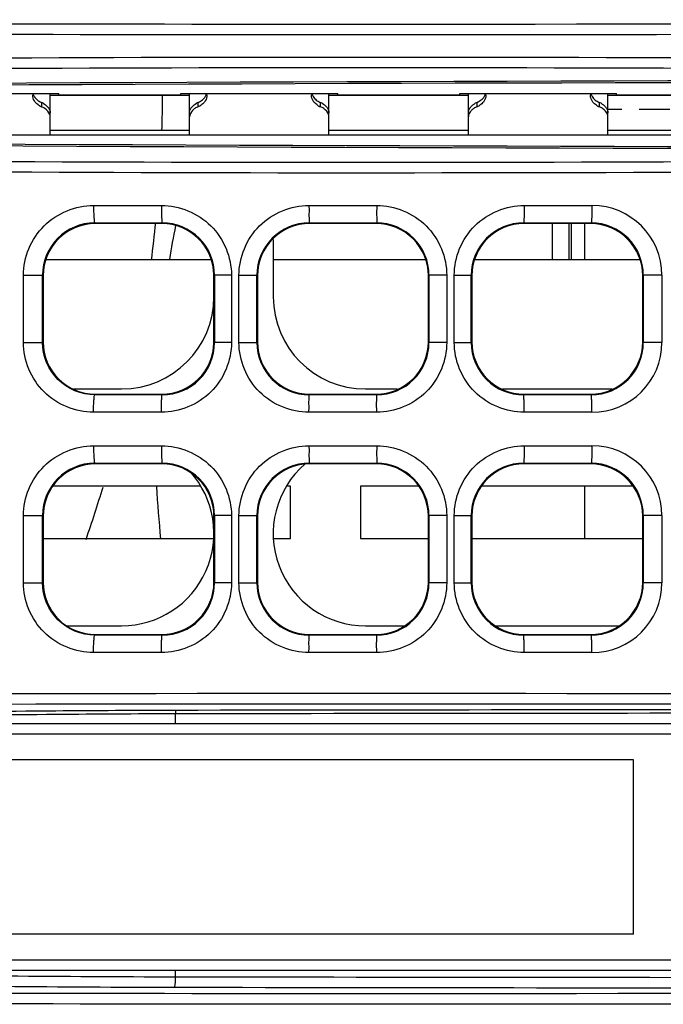
# Model space of a CAD drawing. Units: millimetres. Extents: x 0 to 1189, y 0 to 841.
# Drawn here: x 392 to 397, y 391 to 398 of the extents above; entities that cross this region are included whole.
import ezdxf

# ---------------------------------------------------------------- set-up
doc = ezdxf.new("R2010")
doc.units = ezdxf.units.MM
doc.header["$LTSCALE"] = 65.395
for name, color, linetype in [('00_COMPONENTS', 7, 'CONTINUOUS'), ('3_ALL_AXES', 7, 'CONTINUOUS'), ('7_ALL_FEATURES', 7, 'CONTINUOUS'), ('ASM_MEMBER', 7, 'CONTINUOUS'), ('DTM_CURVES', 7, 'CONTINUOUS')]:
    doc.layers.add(name, color=color, linetype=linetype)

msp = doc.modelspace()

# ---------------------------------------------------------------- linework, layer by layer
at = {"layer": '00_COMPONENTS', "color": 3, "linetype": 'CONTINUOUS'}
for p, q in [((391.5411, 397.3985), (392.6661, 397.3985)), ((393.6036, 397.3854), (392.6036, 397.3854)), ((392.6661, 397.3854), (392.6661, 397.3985)), ((393.5411, 397.3859), (392.6661, 397.3859)), ((393.5411, 397.3985), (394.6661, 397.3985)), ((393.5411, 397.3854), (393.5411, 397.3985)), ((395.6036, 397.3854), (394.6036, 397.3854)), ((394.6661, 397.3854), (394.6661, 397.3985)), ((395.5411, 397.3859), (394.6661, 397.3859)), ((395.5411, 397.3985), (396.6661, 397.3985)), ((395.5411, 397.3854), (395.5411, 397.3985)), ((397.6036, 397.3854), (396.6036, 397.3854)), ((396.6661, 397.3854), (396.6661, 397.3985)), ((397.5411, 397.3859), (396.6661, 397.3859)), ((387.3786, 397.1029), (412.8286, 397.1029)), ((387.3786, 397.1024), (412.8286, 397.1024))]:
    msp.add_line(p, q, dxfattribs=at)
at = {"layer": '00_COMPONENTS', "color": 7, "linetype": 'CONTINUOUS'}
for p, q in [((392.6036, 397.1029), (392.6036, 397.3985)), ((393.6036, 397.1029), (393.6036, 397.3985)), ((394.6036, 397.1029), (394.6036, 397.3985)), ((395.6036, 397.1029), (395.6036, 397.3985)), ((396.6036, 397.1029), (396.6036, 397.3985)), ((392.5411, 397.3351), (392.5411, 397.3042)), ((393.6661, 397.3042), (393.6661, 397.3351)), ((394.5411, 397.3351), (394.5411, 397.3042)), ((395.6661, 397.3042), (395.6661, 397.3351)), ((396.5411, 397.3351), (396.5411, 397.3042)), ((392.9152, 396.5948), (393.4017, 396.5948)), ((394.4602, 396.5948), (394.9462, 396.5948)), ((396.0037, 396.5948), (396.4893, 396.5948)), ((392.9285, 396.4654), (392.9241, 396.4698)), ((392.9241, 396.4698), (393.4082, 396.4698)), ((393.4036, 396.4654), (392.9282, 396.4654)), ((393.404, 396.4657), (393.4082, 396.4698)), ((393.404, 396.4654), (393.404, 396.4657)), ((394.466, 396.4654), (394.4617, 396.4698)), ((394.4617, 396.4698), (394.9456, 396.4698)), ((394.9412, 396.4654), (394.4661, 396.4654)), ((394.9412, 396.4654), (394.9456, 396.4698)), ((396.0034, 396.4656), (395.9991, 396.4698)), ((395.9991, 396.4698), (396.4832, 396.4698)), ((396.0034, 396.4654), (396.0034, 396.4656)), ((396.4789, 396.4654), (396.0036, 396.4654)), ((396.4787, 396.4654), (396.4832, 396.4698)), ((394.2036, 396.3519), (394.2036, 395.9404)), ((393.7584, 396.2054), (392.5739, 396.2054)), ((395.298, 396.2054), (394.2036, 396.2054)), ((396.8334, 396.2054), (395.6489, 396.2054)), ((392.4126, 396.0941), (392.5494, 396.0941)), ((392.4126, 395.6117), (392.4126, 396.0941)), ((392.5494, 395.6117), (392.5494, 396.0942)), ((392.5536, 396.0904), (392.5532, 396.0904)), ((392.5536, 396.0904), (392.5536, 395.6154)), ((393.7786, 395.6152), (393.7786, 396.0907)), ((393.904, 396.0952), (393.7831, 396.0952)), ((393.7831, 396.0952), (393.7831, 395.6105)), ((393.904, 396.0952), (393.904, 395.6106)), ((393.958, 396.0947), (394.0868, 396.0947)), ((393.958, 395.6111), (393.958, 396.0947)), ((394.0868, 395.6111), (394.0868, 396.0947)), ((394.0911, 396.0903), (394.0868, 396.0947)), ((394.0911, 396.0906), (394.0911, 395.6152)), ((395.3161, 396.0904), (395.3205, 396.0947)), ((395.3161, 395.6153), (395.3161, 396.0905)), ((395.4481, 396.0948), (395.3205, 396.0948)), ((395.3205, 396.0947), (395.3205, 395.611)), ((395.4481, 396.0948), (395.4481, 395.6111)), ((395.502, 396.0951), (395.6242, 396.0951)), ((395.502, 395.6107), (395.502, 396.0951)), ((395.6242, 395.6107), (395.6242, 396.0952)), ((395.6286, 396.0906), (395.6286, 395.6153)), ((396.8536, 396.0904), (396.8539, 396.0904)), ((396.8536, 395.6154), (396.8536, 396.0904)), ((396.9908, 396.0944), (396.8579, 396.0944)), ((396.8579, 396.0944), (396.8579, 395.6114)), ((396.9908, 396.0944), (396.9908, 395.6114)), ((392.4126, 395.6117), (392.5494, 395.6117)), ((392.5536, 395.6154), (392.5532, 395.6154)), ((393.904, 395.6106), (393.7831, 395.6106)), ((393.958, 395.6111), (394.0868, 395.6111)), ((394.0911, 395.6155), (394.0868, 395.6111)), ((395.3161, 395.6154), (395.3205, 395.611)), ((395.4481, 395.6111), (395.3205, 395.6111)), ((395.502, 395.6107), (395.6242, 395.6107)), ((396.8536, 395.6154), (396.8539, 395.6154)), ((396.9908, 395.6114), (396.8579, 395.6114)), ((392.7719, 395.2779), (393.1161, 395.2779)), ((394.8661, 395.2779), (395.0945, 395.2779)), ((395.8469, 395.2779), (396.6354, 395.2779)), ((392.9285, 395.2404), (392.9241, 395.236)), ((393.4081, 395.236), (392.9241, 395.236)), ((392.9282, 395.2404), (393.4036, 395.2404)), ((393.404, 395.2404), (393.404, 395.2402)), ((393.404, 395.2402), (393.4081, 395.236)), ((394.466, 395.2404), (394.4616, 395.236)), ((394.9456, 395.236), (394.4616, 395.236)), ((394.4661, 395.2404), (394.9412, 395.2404)), ((394.9412, 395.2404), (394.9456, 395.236)), ((396.0034, 395.2403), (395.9991, 395.236)), ((396.4831, 395.236), (395.9991, 395.236)), ((396.0034, 395.2404), (396.0034, 395.2403)), ((396.0036, 395.2404), (396.4789, 395.2404)), ((396.4787, 395.2404), (396.4831, 395.236)), ((393.4017, 395.111), (392.9152, 395.111)), ((394.9462, 395.111), (394.4602, 395.111)), ((396.4893, 395.111), (396.0037, 395.111)), ((392.9152, 394.8698), (393.4017, 394.8698)), ((394.4602, 394.8698), (394.9462, 394.8698)), ((396.0037, 394.8698), (396.4893, 394.8698)), ((392.9285, 394.7404), (392.9241, 394.7448)), ((392.9241, 394.7448), (393.4082, 394.7448)), ((393.4036, 394.7404), (392.9286, 394.7404)), ((393.4037, 394.7404), (393.4082, 394.7448)), ((394.466, 394.7404), (394.4617, 394.7448)), ((394.4617, 394.7448), (394.9456, 394.7448)), ((394.9411, 394.7404), (394.4661, 394.7404)), ((394.9412, 394.7404), (394.9456, 394.7448)), ((396.0034, 394.7406), (395.9991, 394.7448)), ((395.9991, 394.7448), (396.4832, 394.7448)), ((396.0034, 394.7404), (396.0034, 394.7406)), ((396.4789, 394.7404), (396.0036, 394.7404)), ((396.4787, 394.7404), (396.4832, 394.7448)), ((393.6773, 394.5804), (392.6224, 394.5804)), ((394.3286, 394.5804), (394.305, 394.5804)), ((394.3286, 394.2054), (394.3286, 394.5804)), ((395.2471, 394.5804), (394.8286, 394.5804)), ((394.8286, 394.5804), (394.8286, 394.2054)), ((396.7823, 394.5804), (395.7, 394.5804)), ((392.4126, 394.3691), (392.5494, 394.3691)), ((392.4126, 393.8867), (392.4126, 394.3691)), ((392.5494, 393.8867), (392.5494, 394.3692)), ((392.5536, 394.3649), (392.5494, 394.3692)), ((392.5536, 394.366), (392.5536, 393.8898)), ((393.7786, 394.3658), (393.7831, 394.3702)), ((393.7786, 393.8907), (393.7786, 394.3652)), ((393.904, 394.3702), (393.7831, 394.3702)), ((393.7831, 394.3702), (393.7831, 393.8855)), ((393.904, 394.3702), (393.904, 393.8856)), ((393.958, 394.3697), (394.0868, 394.3697)), ((393.958, 393.8861), (393.958, 394.3697)), ((394.0911, 394.3653), (394.0868, 394.3697)), ((394.0868, 393.8861), (394.0868, 394.3697)), ((394.0911, 394.3654), (394.0911, 393.8904)), ((395.3161, 394.3654), (395.3205, 394.3697)), ((395.3161, 393.8904), (395.3161, 394.3654)), ((395.4481, 394.3698), (395.3205, 394.3698)), ((395.3205, 394.3697), (395.3205, 393.886)), ((395.4481, 394.3698), (395.4481, 393.8861)), ((395.502, 394.3701), (395.6242, 394.3701)), ((395.502, 393.8857), (395.502, 394.3701)), ((395.6242, 393.8857), (395.6242, 394.3702)), ((395.6286, 394.3656), (395.6286, 393.8903)), ((396.8536, 394.3654), (396.8539, 394.3654)), ((396.8536, 393.8904), (396.8536, 394.3654)), ((396.9908, 394.3694), (396.8579, 394.3694)), ((396.8579, 394.3694), (396.8579, 393.8864)), ((396.9908, 394.3694), (396.9908, 393.8864)), ((392.5536, 394.2054), (393.7731, 394.2054)), ((394.2092, 394.2054), (394.3286, 394.2054)), ((394.8286, 394.2054), (395.3161, 394.2054)), ((395.6286, 394.2054), (396.8536, 394.2054)), ((392.4126, 393.8867), (392.5494, 393.8867)), ((392.5536, 393.8909), (392.5494, 393.8867)), ((393.7786, 393.8901), (393.7831, 393.8855)), ((393.904, 393.8856), (393.7831, 393.8856)), ((393.958, 393.8861), (394.0868, 393.8861)), ((394.0911, 393.8905), (394.0868, 393.8861)), ((395.3161, 393.8904), (395.3205, 393.886)), ((395.4481, 393.8861), (395.3205, 393.8861)), ((395.502, 393.8857), (395.6242, 393.8857)), ((396.8536, 393.8904), (396.8539, 393.8904)), ((396.9908, 393.8864), (396.8579, 393.8864)), ((392.7266, 393.5779), (393.1161, 393.5779)), ((394.8661, 393.5779), (395.1434, 393.5779)), ((395.8002, 393.5779), (396.6821, 393.5779)), ((392.9285, 393.5154), (392.9241, 393.511)), ((393.4081, 393.511), (392.9241, 393.511)), ((392.9286, 393.5154), (393.4036, 393.5154)), ((393.4037, 393.5154), (393.4081, 393.511)), ((394.466, 393.5154), (394.4616, 393.511)), ((394.9456, 393.511), (394.4616, 393.511)), ((394.4661, 393.5154), (394.9411, 393.5154)), ((394.9412, 393.5154), (394.9456, 393.511)), ((396.0034, 393.5153), (395.9991, 393.511)), ((396.4831, 393.511), (395.9991, 393.511)), ((396.0034, 393.5154), (396.0034, 393.5153)), ((396.0036, 393.5154), (396.4789, 393.5154)), ((396.4787, 393.5154), (396.4831, 393.511)), ((393.4017, 393.386), (392.9152, 393.386)), ((394.9462, 393.386), (394.4602, 393.386)), ((396.4893, 393.386), (396.0037, 393.386)), ((393.5034, 392.8779), (393.5034, 392.9459)), ((388.9484, 392.8779), (407.1161, 392.8779)), ((386.7161, 392.8029), (404.2243, 392.8029)), ((396.7886, 392.6154), (389.7886, 392.6154)), ((396.7886, 391.3654), (396.7886, 392.6154)), ((396.7886, 391.3654), (389.7886, 391.3654)), ((404.2243, 391.1779), (387.2611, 391.1779)), ((407.1161, 391.1029), (387.2611, 391.1029)), ((393.5034, 391.0591), (393.5034, 391.1029))]:
    msp.add_line(p, q, dxfattribs=at)
for centre, radius, start, end in [((392.5652, 397.3873), 0.0865, 172.54263, 179.96227), ((393.6421, 397.3873), 0.0866, 0.04291, 7.45895), ((394.5652, 397.3873), 0.0865, 172.54263, 179.96227), ((395.6421, 397.3873), 0.0866, 0.04291, 7.45895), ((396.5652, 397.3873), 0.0865, 172.54263, 179.96227), ((392.4863, 397.2048), 0.1413, 60.98271, 67.15969), ((393.721, 397.2048), 0.1413, 112.84031, 119.01729), ((394.4863, 397.2048), 0.1413, 60.98271, 67.15969), ((395.721, 397.2048), 0.1413, 112.84031, 119.01729), ((396.4863, 397.2048), 0.1413, 60.98271, 67.15969), ((392.5909, 397.4246), 0.1303, 240.48646, 247.5545), ((393.6165, 397.4245), 0.1301, 292.44505, 299.59616), ((394.5909, 397.4246), 0.1303, 240.48646, 247.5545), ((395.6165, 397.4245), 0.1301, 292.44505, 299.59616), ((396.5909, 397.4246), 0.1303, 240.48646, 247.5545), ((396.4898, 396.0938), 0.501, 0.06263, 90.05222), ((392.9247, 396.0945), 0.3753, 90.09298, 180.04866), ((392.9282, 396.0904), 0.375, 90.0031, 179.99686), ((392.9286, 396.0904), 0.375, 90.59567, 180), ((393.4036, 396.0906), 0.375, 0.00616, 89.94089), ((393.4036, 396.0904), 0.375, 0.64258, 89.94705), ((393.4086, 396.0953), 0.3745, 359.99358, 90.05862), ((394.4617, 396.0949), 0.3749, 90.01363, 180.0225), ((394.4661, 396.0905), 0.375, 89.99479, 179.97968), ((394.9412, 396.0905), 0.375, 359.99082, 89.99197), ((394.9456, 396.0949), 0.3749, 359.97368, 89.99495), ((395.9988, 396.0952), 0.3746, 89.94856, 180.00072), ((396.0036, 396.0904), 0.375, 90, 179.99384), ((396.4789, 396.0904), 0.3751, 0.00924, 89.99078), ((396.4786, 396.0904), 0.375, 0, 89.39892), ((396.4827, 396.0946), 0.3752, 359.95823, 89.93288), ((393.1161, 395.9404), 0.6625, 270, 360), ((394.8661, 395.9404), 0.6625, 180, 270), ((392.9282, 395.6154), 0.375, 180.00314, 269.9969), ((392.9286, 395.6154), 0.375, 180, 269.39618), ((393.4036, 395.6154), 0.375, 270, 359.34921), ((393.4036, 395.6152), 0.375, 270.05911, 359.99384), ((393.4086, 395.6106), 0.3745, 269.93361, 359.99814), ((394.4617, 395.6109), 0.3749, 179.96929, 269.98438), ((394.4661, 395.6154), 0.375, 180.02032, 270.00521), ((394.9412, 395.6154), 0.375, 269.99557, 359.98722), ((394.9456, 395.6109), 0.3749, 270.00308, 0.01811), ((395.9988, 395.6106), 0.3746, 179.99105, 270.04332), ((396.0036, 395.6154), 0.375, 180.00616, 270), ((396.4789, 395.6154), 0.375, 270.0031, 359.99688), ((396.4786, 395.6154), 0.375, 270.59323, 360), ((396.4827, 395.6112), 0.3752, 270.05922, 0.03354), ((396.4898, 395.612), 0.501, 269.94781, 359.93734), ((396.4898, 394.3688), 0.501, 0.06263, 90.05222), ((392.9247, 394.3695), 0.3753, 90.09298, 180.04866), ((393.4037, 394.3655), 0.375, 0.04677, 89.99087), ((393.4086, 394.3703), 0.3745, 359.99358, 90.05862), ((394.4617, 394.3699), 0.3749, 90.01363, 180.0225), ((394.4661, 394.3654), 0.375, 90, 180), ((394.8661, 394.2404), 0.6625, 130.98256, 270), ((394.9411, 394.3654), 0.375, 0, 90), ((394.9456, 394.3699), 0.3749, 359.97368, 89.99495), ((395.9988, 394.3702), 0.3746, 89.94856, 180.00072), ((396.0036, 394.3654), 0.375, 90, 179.99384), ((396.4789, 394.3654), 0.3751, 0.00924, 89.99078), ((396.4786, 394.3654), 0.375, 0, 89.39892), ((396.4827, 394.3696), 0.3752, 359.95823, 89.93288), ((393.1161, 394.2404), 0.6625, 270, 42.08948), ((393.4037, 393.8904), 0.375, 269.99451, 0.04315), ((393.4086, 393.8856), 0.3745, 269.93361, 359.99814), ((394.4617, 393.8859), 0.3749, 179.96929, 269.98438), ((394.4661, 393.8904), 0.375, 180, 270), ((394.9411, 393.8904), 0.375, 270, 360), ((394.9456, 393.8859), 0.3749, 270.00308, 0.01811), ((395.9988, 393.8856), 0.3746, 179.99105, 270.04332), ((396.0036, 393.8904), 0.375, 180.00616, 270), ((396.4789, 393.8904), 0.375, 270.0031, 359.99688), ((396.4786, 393.8904), 0.375, 270.59323, 360), ((396.4827, 393.8862), 0.3752, 270.05922, 0.03354), ((396.4898, 393.887), 0.501, 269.94781, 359.93734), ((400.8156, -4285.1184), 4678.095, 89.9625538, 90.0895839), ((400.8156, -4282.2835), 4675.2351, 89.9625423, 90.0896113), ((400.8121, 5055.7535), 4664.7001, 269.9102293, 270.0375852), ((400.8121, 5064.2416), 4673.2632, 269.9103116, 270.0375508)]:
    msp.add_arc(centre, radius, start, end, dxfattribs=at)
at = {"layer": '00_COMPONENTS', "color": 3, "linetype": 'CONTINUOUS'}
msp.add_arc((400.2956, 1961.4229), 1564.4072, 269.5430852, 270.4427684, dxfattribs=at)
at = {"layer": '00_COMPONENTS', "color": 7, "linetype": 'CONTINUOUS'}
for centre, start_param, end_param in [((400.1036, 393.1655), 1.421853, 1.71974), ((400.289, 401.3293), -1.722554, -1.423361)]:
    msp.add_ellipse(centre, major_axis=(82.545, 0), ratio=0.052408, start_param=start_param, end_param=end_param, dxfattribs=at)
at = {"layer": '00_COMPONENTS', "color": 3, "linetype": 'CONTINUOUS'}
msp.add_ellipse((400.1036, 393.1527), major_axis=(82.545, 0), ratio=0.052408, start_param=1.42216, end_param=1.719432, dxfattribs=at)
at = {"layer": '00_COMPONENTS', "color": 7, "linetype": 'CONTINUOUS'}
for points, knots in [([(387.7908, 397.9167), (389.8632, 397.9036), (398.2563, 397.8825), (406.6493, 397.9285), (412.97, 397.9161)], [0, 0, 0, 0, 0.246919, 1, 1, 1, 1]), ([(387.7652, 397.8417), (389.8389, 397.8286), (398.2377, 397.8075), (406.6365, 397.8535), (412.9616, 397.8411)], [0, 0, 0, 0, 0.246906, 1, 1, 1, 1]), ([(412.9616, 397.6008), (408.7468, 397.576), (400.3483, 397.6481), (391.9485, 397.6783), (387.7652, 397.5991)], [0, 0, 0, 0, 0.501838, 1, 1, 1, 1]), ([(412.97, 397.5259), (408.7581, 397.5012), (400.3653, 397.5727), (391.9712, 397.6037), (387.7908, 397.5242)], [0, 0, 0, 0, 0.501835, 1, 1, 1, 1]), ([(393.6959, 397.3528), (393.6997, 397.3559), (393.7131, 397.3686), (393.7225, 397.3854), (393.7259, 397.3983)], [0, 0, 0, 0, 0.270615, 1, 1, 1, 1]), ([(395.6959, 397.3528), (395.6997, 397.3559), (395.7131, 397.3686), (395.7225, 397.3854), (395.7259, 397.3983)], [0, 0, 0, 0, 0.270615, 1, 1, 1, 1]), ([(392.5267, 397.3112), (392.5228, 397.3135), (392.5089, 397.3224), (392.497, 397.3346), (392.4906, 397.3449)], [0, 0, 0, 0, 0.27273, 1, 1, 1, 1]), ([(393.7167, 397.345), (393.7104, 397.3348), (393.6986, 397.3225), (393.6846, 397.3135), (393.6807, 397.3113)], [0, 0, 0, 0, 0.727193, 1, 1, 1, 1]), ([(394.5267, 397.3112), (394.5228, 397.3135), (394.5089, 397.3224), (394.497, 397.3346), (394.4906, 397.3449)], [0, 0, 0, 0, 0.27273, 1, 1, 1, 1]), ([(395.7167, 397.345), (395.7104, 397.3348), (395.6986, 397.3225), (395.6846, 397.3135), (395.6807, 397.3113)], [0, 0, 0, 0, 0.727193, 1, 1, 1, 1]), ([(396.5267, 397.3112), (396.5228, 397.3135), (396.5089, 397.3224), (396.497, 397.3346), (396.4906, 397.3449)], [0, 0, 0, 0, 0.27273, 1, 1, 1, 1]), ([(392.6036, 397.2315), (392.6036, 397.2368), (392.5997, 397.2609), (392.5813, 397.2804), (392.5657, 397.291)], [0, 0, 0, 0, 0.217962, 1, 1, 1, 1]), ([(392.5856, 397.3041), (392.5885, 397.3008), (392.598, 397.2883), (392.6036, 397.2724), (392.6036, 397.2611)], [0, 0, 0, 0, 0.277209, 1, 1, 1, 1]), ([(393.6036, 397.2611), (393.6036, 397.2724), (393.6093, 397.2883), (393.6188, 397.3008), (393.6217, 397.3041)], [0, 0, 0, 0, 0.722791, 1, 1, 1, 1]), ([(393.6416, 397.291), (393.6357, 397.287), (393.6171, 397.2721), (393.6036, 397.2484), (393.6036, 397.2315)], [0, 0, 0, 0, 0.296997, 1, 1, 1, 1]), ([(394.6036, 397.2315), (394.6036, 397.2368), (394.5997, 397.2609), (394.5813, 397.2804), (394.5657, 397.291)], [0, 0, 0, 0, 0.217962, 1, 1, 1, 1]), ([(394.5856, 397.3041), (394.5885, 397.3008), (394.598, 397.2883), (394.6036, 397.2724), (394.6036, 397.2611)], [0, 0, 0, 0, 0.277209, 1, 1, 1, 1]), ([(395.6036, 397.2611), (395.6036, 397.2724), (395.6093, 397.2883), (395.6188, 397.3008), (395.6217, 397.3041)], [0, 0, 0, 0, 0.722791, 1, 1, 1, 1]), ([(395.6416, 397.291), (395.6357, 397.287), (395.6171, 397.2721), (395.6036, 397.2484), (395.6036, 397.2315)], [0, 0, 0, 0, 0.296997, 1, 1, 1, 1]), ([(396.6036, 397.2315), (396.6036, 397.2368), (396.5997, 397.2609), (396.5813, 397.2804), (396.5657, 397.291)], [0, 0, 0, 0, 0.217962, 1, 1, 1, 1]), ([(396.5856, 397.3041), (396.5885, 397.3008), (396.598, 397.2883), (396.6036, 397.2724), (396.6036, 397.2611)], [0, 0, 0, 0, 0.277209, 1, 1, 1, 1]), ([(387.7908, 396.9641), (391.9712, 396.8847), (400.3653, 396.9157), (408.7581, 396.9871), (412.97, 396.9624)], [0, 0, 0, 0, 0.498165, 1, 1, 1, 1]), ([(387.7652, 396.8892), (391.9485, 396.8101), (400.3483, 396.8403), (408.7468, 396.9123), (412.9616, 396.8875)], [0, 0, 0, 0, 0.498162, 1, 1, 1, 1]), ([(392.4126, 396.0941), (392.4126, 396.2222), (392.5207, 396.4887), (392.7873, 396.5948), (392.9152, 396.5948)], [0, 0, 0, 0, 0.500351, 1, 1, 1, 1]), ([(392.9152, 396.5948), (392.9152, 396.579), (392.9159, 396.5504), (392.9164, 396.51), (392.9211, 396.4882), (392.9207, 396.4707), (392.9241, 396.4698)], [0, 0, 0, 0, 0.376424, 0.697128, 0.914934, 1, 1, 1, 1]), ([(393.4017, 396.5948), (393.5295, 396.5948), (393.796, 396.4893), (393.904, 396.2231), (393.904, 396.0952)], [0, 0, 0, 0, 0.49996, 1, 1, 1, 1]), ([(393.4017, 396.5948), (393.4017, 396.579), (393.4025, 396.5504), (393.402, 396.51), (393.407, 396.4882), (393.4049, 396.4709), (393.4082, 396.4698)], [0, 0, 0, 0, 0.377494, 0.698958, 0.916817, 1, 1, 1, 1]), ([(393.958, 396.0947), (393.958, 396.2225), (394.0659, 396.4888), (394.3323, 396.5948), (394.4602, 396.5948)], [0, 0, 0, 0, 0.499915, 1, 1, 1, 1]), ([(394.4602, 396.5948), (394.4602, 396.579), (394.4607, 396.55), (394.4594, 396.5111), (394.4629, 396.4864), (394.4597, 396.4726), (394.4616, 396.4698)], [0, 0, 0, 0, 0.378642, 0.700907, 0.918818, 1, 1, 1, 1]), ([(394.9462, 396.5948), (394.9462, 396.5656), (394.9427, 396.5244), (394.9489, 396.4818), (394.9456, 396.4698)], [0, 0, 0, 0, 0.700992, 1, 1, 1, 1]), ([(394.9462, 396.5948), (395.0741, 396.5948), (395.3404, 396.4887), (395.4481, 396.2225), (395.4481, 396.0948)], [0, 0, 0, 0, 0.500087, 1, 1, 1, 1]), ([(395.502, 396.0951), (395.502, 396.2229), (395.6097, 396.4889), (395.876, 396.5948), (396.0037, 396.5948)], [0, 0, 0, 0, 0.499988, 1, 1, 1, 1]), ([(396.0037, 396.5948), (396.0037, 396.579), (396.003, 396.5503), (396.004, 396.5102), (395.999, 396.4879), (396.0022, 396.4713), (395.9991, 396.4698)], [0, 0, 0, 0, 0.378092, 0.699968, 0.917849, 1, 1, 1, 1]), ([(396.4893, 396.5948), (396.4893, 396.579), (396.4886, 396.5504), (396.4891, 396.5101), (396.4841, 396.4882), (396.4864, 396.471), (396.4831, 396.4698)], [0, 0, 0, 0, 0.377576, 0.699099, 0.916962, 1, 1, 1, 1]), ([(392.9152, 395.111), (392.7873, 395.111), (392.5207, 395.2171), (392.4126, 395.4836), (392.4126, 395.6117)], [0, 0, 0, 0, 0.49965, 1, 1, 1, 1]), ([(392.9241, 395.236), (392.8285, 395.236), (392.6293, 395.3164), (392.5494, 395.5158), (392.5494, 395.6117)], [0, 0, 0, 0, 0.499249, 1, 1, 1, 1]), ([(393.904, 395.6106), (393.9041, 395.4828), (393.796, 395.2165), (393.5295, 395.111), (393.4017, 395.111)], [0, 0, 0, 0, 0.500044, 1, 1, 1, 1]), ([(394.4602, 395.111), (394.3323, 395.111), (394.0658, 395.2171), (393.958, 395.4833), (393.958, 395.6111)], [0, 0, 0, 0, 0.500085, 1, 1, 1, 1]), ([(395.4481, 395.6111), (395.4481, 395.4833), (395.3404, 395.2171), (395.0741, 395.111), (394.9462, 395.111)], [0, 0, 0, 0, 0.499914, 1, 1, 1, 1]), ([(396.0037, 395.111), (395.876, 395.111), (395.6097, 395.2169), (395.502, 395.4829), (395.502, 395.6107)], [0, 0, 0, 0, 0.500013, 1, 1, 1, 1]), ([(392.9152, 395.111), (392.9152, 395.1268), (392.9159, 395.1554), (392.9164, 395.1959), (392.9211, 395.2176), (392.9207, 395.2352), (392.9241, 395.236)], [0, 0, 0, 0, 0.376412, 0.697117, 0.91493, 1, 1, 1, 1]), ([(393.4017, 395.111), (393.4017, 395.1268), (393.4025, 395.1554), (393.402, 395.1958), (393.407, 395.2176), (393.4049, 395.2349), (393.4082, 395.236)], [0, 0, 0, 0, 0.377506, 0.698969, 0.916821, 1, 1, 1, 1]), ([(394.4602, 395.111), (394.4602, 395.1268), (394.4607, 395.1558), (394.4594, 395.1947), (394.4629, 395.2194), (394.4597, 395.2332), (394.4616, 395.236)], [0, 0, 0, 0, 0.37863, 0.700895, 0.918814, 1, 1, 1, 1]), ([(394.9462, 395.111), (394.9462, 395.1402), (394.9427, 395.1814), (394.9489, 395.224), (394.9456, 395.236)], [0, 0, 0, 0, 0.701004, 1, 1, 1, 1]), ([(396.0037, 395.111), (396.0037, 395.1268), (396.003, 395.1555), (396.004, 395.1956), (395.999, 395.2179), (396.0022, 395.2346), (395.9991, 395.236)], [0, 0, 0, 0, 0.37808, 0.699957, 0.917845, 1, 1, 1, 1]), ([(396.4893, 395.111), (396.4893, 395.1268), (396.4886, 395.1554), (396.4891, 395.1958), (396.4841, 395.2176), (396.4864, 395.2349), (396.4831, 395.236)], [0, 0, 0, 0, 0.377588, 0.69911, 0.916966, 1, 1, 1, 1]), ([(392.4126, 394.3691), (392.4126, 394.4972), (392.5207, 394.7637), (392.7873, 394.8698), (392.9152, 394.8698)], [0, 0, 0, 0, 0.500351, 1, 1, 1, 1]), ([(392.9152, 394.8698), (392.9152, 394.854), (392.9159, 394.8254), (392.9164, 394.785), (392.9211, 394.7632), (392.9207, 394.7457), (392.9241, 394.7448)], [0, 0, 0, 0, 0.376424, 0.697128, 0.914934, 1, 1, 1, 1]), ([(393.4017, 394.8698), (393.5295, 394.8698), (393.796, 394.7643), (393.904, 394.4981), (393.904, 394.3702)], [0, 0, 0, 0, 0.49996, 1, 1, 1, 1]), ([(393.4017, 394.8698), (393.4017, 394.854), (393.4025, 394.8254), (393.402, 394.785), (393.407, 394.7632), (393.4049, 394.7459), (393.4082, 394.7448)], [0, 0, 0, 0, 0.377494, 0.698958, 0.916817, 1, 1, 1, 1]), ([(393.958, 394.3697), (393.958, 394.4975), (394.0659, 394.7638), (394.3323, 394.8698), (394.4602, 394.8698)], [0, 0, 0, 0, 0.499915, 1, 1, 1, 1]), ([(394.4602, 394.8698), (394.4602, 394.854), (394.4607, 394.825), (394.4594, 394.7861), (394.4629, 394.7614), (394.4597, 394.7476), (394.4616, 394.7448)], [0, 0, 0, 0, 0.378642, 0.700907, 0.918818, 1, 1, 1, 1]), ([(394.9462, 394.8698), (394.9462, 394.8406), (394.9427, 394.7994), (394.9489, 394.7568), (394.9456, 394.7448)], [0, 0, 0, 0, 0.700992, 1, 1, 1, 1]), ([(394.9462, 394.8698), (395.0741, 394.8698), (395.3404, 394.7637), (395.4481, 394.4975), (395.4481, 394.3698)], [0, 0, 0, 0, 0.500087, 1, 1, 1, 1]), ([(395.502, 394.3701), (395.502, 394.4979), (395.6097, 394.7639), (395.876, 394.8698), (396.0037, 394.8698)], [0, 0, 0, 0, 0.499988, 1, 1, 1, 1]), ([(396.0037, 394.8698), (396.0037, 394.854), (396.003, 394.8253), (396.004, 394.7852), (395.999, 394.7629), (396.0022, 394.7463), (395.9991, 394.7448)], [0, 0, 0, 0, 0.378092, 0.699968, 0.917849, 1, 1, 1, 1]), ([(396.4893, 394.8698), (396.4893, 394.854), (396.4886, 394.8254), (396.4891, 394.7851), (396.4841, 394.7632), (396.4864, 394.746), (396.4831, 394.7448)], [0, 0, 0, 0, 0.377576, 0.699099, 0.916962, 1, 1, 1, 1]), ([(392.9286, 394.7404), (392.8331, 394.7404), (392.634, 394.6606), (392.5536, 394.4616), (392.5536, 394.366)], [0, 0, 0, 0, 0.500022, 1, 1, 1, 1]), ([(392.9152, 393.386), (392.7873, 393.386), (392.5207, 393.4921), (392.4126, 393.7586), (392.4126, 393.8867)], [0, 0, 0, 0, 0.49965, 1, 1, 1, 1]), ([(392.9241, 393.511), (392.8285, 393.511), (392.6293, 393.5914), (392.5494, 393.7908), (392.5494, 393.8867)], [0, 0, 0, 0, 0.499249, 1, 1, 1, 1]), ([(392.5536, 393.8898), (392.5536, 393.7942), (392.634, 393.5952), (392.8331, 393.5154), (392.9286, 393.5154)], [0, 0, 0, 0, 0.499978, 1, 1, 1, 1]), ([(393.904, 393.8856), (393.9041, 393.7578), (393.796, 393.4915), (393.5295, 393.386), (393.4017, 393.386)], [0, 0, 0, 0, 0.500044, 1, 1, 1, 1]), ([(394.4602, 393.386), (394.3323, 393.386), (394.0658, 393.4921), (393.958, 393.7583), (393.958, 393.8861)], [0, 0, 0, 0, 0.500085, 1, 1, 1, 1]), ([(395.4481, 393.8861), (395.4481, 393.7583), (395.3404, 393.4921), (395.0741, 393.386), (394.9462, 393.386)], [0, 0, 0, 0, 0.499914, 1, 1, 1, 1]), ([(396.0037, 393.386), (395.876, 393.386), (395.6097, 393.4919), (395.502, 393.7579), (395.502, 393.8857)], [0, 0, 0, 0, 0.500013, 1, 1, 1, 1]), ([(392.9152, 393.386), (392.9152, 393.4018), (392.9159, 393.4304), (392.9164, 393.4709), (392.9211, 393.4926), (392.9207, 393.5102), (392.9241, 393.511)], [0, 0, 0, 0, 0.376412, 0.697117, 0.91493, 1, 1, 1, 1]), ([(393.4017, 393.386), (393.4017, 393.4018), (393.4025, 393.4304), (393.402, 393.4708), (393.407, 393.4926), (393.4049, 393.5099), (393.4082, 393.511)], [0, 0, 0, 0, 0.377506, 0.698969, 0.916821, 1, 1, 1, 1]), ([(394.4602, 393.386), (394.4602, 393.4018), (394.4607, 393.4308), (394.4594, 393.4697), (394.4629, 393.4944), (394.4597, 393.5082), (394.4616, 393.511)], [0, 0, 0, 0, 0.37863, 0.700895, 0.918814, 1, 1, 1, 1]), ([(394.9462, 393.386), (394.9462, 393.4152), (394.9427, 393.4564), (394.9489, 393.499), (394.9456, 393.511)], [0, 0, 0, 0, 0.701004, 1, 1, 1, 1]), ([(396.0037, 393.386), (396.0037, 393.4018), (396.003, 393.4305), (396.004, 393.4706), (395.999, 393.4929), (396.0022, 393.5096), (395.9991, 393.511)], [0, 0, 0, 0, 0.37808, 0.699957, 0.917845, 1, 1, 1, 1]), ([(396.4893, 393.386), (396.4893, 393.4018), (396.4886, 393.4304), (396.4891, 393.4708), (396.4841, 393.4926), (396.4864, 393.5099), (396.4831, 393.511)], [0, 0, 0, 0, 0.377588, 0.69911, 0.916966, 1, 1, 1, 1]), ([(412.9616, 393.0722), (410.8488, 393.0681), (402.45, 393.071), (394.051, 393.1113), (387.7652, 393.0716)], [0, 0, 0, 0, 0.251567, 1, 1, 1, 1]), ([(412.97, 392.9972), (410.8586, 392.9931), (402.4655, 392.9959), (394.0723, 393.0364), (387.7908, 392.9966)], [0, 0, 0, 0, 0.251565, 1, 1, 1, 1]), ([(393.5012, 392.9709), (393.2154, 392.9704), (392.1702, 392.9636), (391.125, 392.9518), (390.3657, 392.9413)], [0, 0, 0, 0, 0.273406, 1, 1, 1, 1]), ([(393.5034, 392.9459), (393.2189, 392.9454), (392.1781, 392.9386), (391.1374, 392.9268), (390.3811, 392.9163)], [0, 0, 0, 0, 0.273375, 1, 1, 1, 1]), ([(393.5012, 392.9709), (393.503, 392.9705), (393.5023, 392.9609), (393.5032, 392.9558), (393.5029, 392.9509)], [0, 0, 0, 0, 0.265638, 1, 1, 1, 1]), ([(390.3812, 391.0888), (390.6176, 391.0856), (391.6583, 391.0712), (392.6991, 391.0604), (393.5034, 391.0591)], [0, 0, 0, 0, 0.227235, 1, 1, 1, 1]), ([(393.4967, 390.9841), (393.4989, 390.9845), (393.4994, 390.995), (393.5022, 391.0082), (393.503, 391.0324), (393.5034, 391.0496), (393.5034, 391.0591)], [0, 0, 0, 0, 0.087159, 0.304702, 0.625185, 1, 1, 1, 1]), ([(387.7908, 390.9592), (389.8632, 390.9461), (398.2563, 390.925), (406.6493, 390.971), (412.97, 390.9586)], [0, 0, 0, 0, 0.246919, 1, 1, 1, 1]), ([(390.3347, 391.0138), (390.5741, 391.0105), (391.6281, 390.9961), (392.6821, 390.9854), (393.4967, 390.9841)], [0, 0, 0, 0, 0.227148, 1, 1, 1, 1]), ([(387.7652, 390.8842), (389.8389, 390.8711), (398.2377, 390.85), (406.6365, 390.896), (412.9616, 390.8836)], [0, 0, 0, 0, 0.246906, 1, 1, 1, 1])]:
    msp.add_open_spline(points, degree=3, knots=knots, dxfattribs=at)
for points in [[(392.4906, 397.3449), (392.4829, 397.3574), (392.4786, 397.3726), (392.4786, 397.3873)], [(392.4814, 397.3983), (392.4834, 397.3907), (392.4866, 397.3833), (392.4906, 397.3765)], [(393.7286, 397.3873), (393.7286, 397.3727), (393.7244, 397.3575), (393.7167, 397.345)], [(394.4906, 397.3449), (394.4829, 397.3574), (394.4786, 397.3726), (394.4786, 397.3873)], [(394.4814, 397.3983), (394.4834, 397.3907), (394.4866, 397.3833), (394.4906, 397.3765)], [(395.7286, 397.3873), (395.7286, 397.3727), (395.7244, 397.3575), (395.7167, 397.345)], [(396.4906, 397.3449), (396.4829, 397.3574), (396.4786, 397.3726), (396.4786, 397.3873)], [(396.4814, 397.3983), (396.4834, 397.3907), (396.4866, 397.3833), (396.4906, 397.3765)], [(392.4906, 397.3765), (392.4963, 397.3672), (392.5038, 397.3589), (392.5123, 397.352)], [(392.5123, 397.352), (392.521, 397.345), (392.5309, 397.3394), (392.5411, 397.3351)], [(392.5548, 397.3284), (392.5663, 397.322), (392.577, 397.3139), (392.5856, 397.3041)], [(393.6217, 397.3041), (393.6303, 397.3139), (393.641, 397.322), (393.6524, 397.3284)], [(393.6661, 397.3351), (393.6768, 397.3395), (393.687, 397.3455), (393.6959, 397.3528)], [(394.4906, 397.3765), (394.4963, 397.3672), (394.5038, 397.3589), (394.5123, 397.352)], [(394.5123, 397.352), (394.521, 397.345), (394.5309, 397.3394), (394.5411, 397.3351)], [(394.5548, 397.3284), (394.5663, 397.322), (394.577, 397.3139), (394.5856, 397.3041)], [(395.6217, 397.3041), (395.6303, 397.3139), (395.641, 397.322), (395.6524, 397.3284)], [(395.6661, 397.3351), (395.6768, 397.3395), (395.687, 397.3455), (395.6959, 397.3528)], [(396.4906, 397.3765), (396.4963, 397.3672), (396.5038, 397.3589), (396.5123, 397.352)], [(396.5123, 397.352), (396.521, 397.345), (396.5309, 397.3394), (396.5411, 397.3351)], [(396.5548, 397.3284), (396.5663, 397.322), (396.577, 397.3139), (396.5856, 397.3041)], [(392.5657, 397.291), (392.558, 397.2963), (392.5497, 397.3006), (392.5411, 397.3042)], [(393.6661, 397.3042), (393.6576, 397.3006), (393.6493, 397.2963), (393.6416, 397.291)], [(394.5657, 397.291), (394.558, 397.2963), (394.5497, 397.3006), (394.5411, 397.3042)], [(395.6661, 397.3042), (395.6576, 397.3006), (395.6493, 397.2963), (395.6416, 397.291)], [(396.5657, 397.291), (396.558, 397.2963), (396.5497, 397.3006), (396.5411, 397.3042)]]:
    msp.add_open_spline(points, degree=3, dxfattribs=at)
at = {"layer": '3_ALL_AXES', "color": 3, "linetype": 'CONTINUOUS'}
for start, end in [(168.58466, 170.47926), (183.04953, 185.95786)]:
    msp.add_arc((400.8086, 394.9754), 7.4525, start, end, dxfattribs=at)
at = {"layer": '7_ALL_FEATURES', "color": 3, "linetype": 'CONTINUOUS'}
for p, q in [((393.6036, 397.1329), (392.6036, 397.1329)), ((395.6036, 397.1329), (394.6036, 397.1329)), ((397.6036, 397.1329), (396.6036, 397.1329))]:
    msp.add_line(p, q, dxfattribs=at)
at = {"layer": 'ASM_MEMBER', "color": 7, "linetype": 'CONTINUOUS'}
for p, q in [((396.2049, 396.4654), (396.2049, 396.2054)), ((396.3226, 396.4654), (396.3226, 396.2054)), ((396.3402, 396.4654), (396.3402, 396.2054)), ((396.4361, 396.4654), (396.4361, 396.2054)), ((396.4361, 394.5804), (396.4361, 394.2054))]:
    msp.add_line(p, q, dxfattribs=at)
at = {"layer": 'ASM_MEMBER', "color": 3, "linetype": 'CONTINUOUS'}
for start, end in [(358.06548, 359.51198), (352.73233, 354.2899), (340.91631, 343.18022)]:
    msp.add_arc((383.4111, 397.4679), 10, start, end, dxfattribs=at)
at = {"layer": 'DTM_CURVES', "color": 4, "linetype": 'CONTINUOUS'}
for p, q in [((396.7036, 397.2829), (396.6036, 397.2829)), ((397.0474, 397.2829), (396.8286, 397.2829))]:
    msp.add_line(p, q, dxfattribs=at)

doc.saveas('drawing.dxf')
